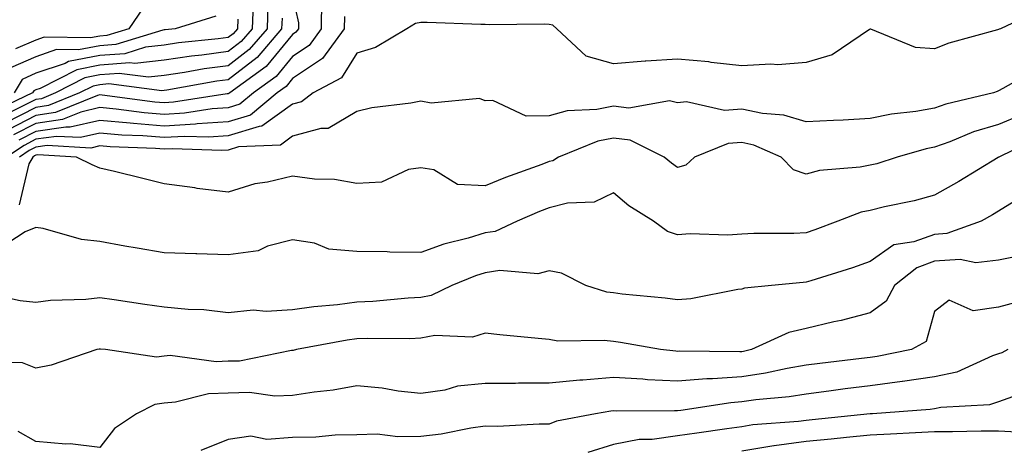
# Model space of a CAD drawing. Units: inches. Extents: x 1010723 to 1013363, y 7237178 to 7239818.
# Drawn here: x 1011356 to 1011509, y 7239386 to 7239453 of the extents above; entities that cross this region are included whole.
import ezdxf

# ---------------------------------------------------------------- set-up
doc = ezdxf.new("R2010")
doc.units = ezdxf.units.IN
doc.header["$MEASUREMENT"] = 0
doc.layers.add('Contour_10107237', color=7, linetype='Continuous', true_color=0xb147b3)

msp = doc.modelspace()

# ---------------------------------------------------------------- linework, layer by layer
at = {"layer": 'Contour_10107237'}
for points in [[(1011398.05, 7239457.02, 2944), (1011398.99, 7239452.86, 2944), (1011398.99, 7239451.92, 2944), (1011398.59, 7239451.38, 2944), (1011398.05, 7239451.02, 2944), (1011393.95, 7239446.02, 2944), (1011388.29, 7239441.92, 2944), (1011388.16, 7239441.81, 2944), (1011388.05, 7239441.77, 2944), (1011387.89, 7239441.76, 2944), (1011379.51, 7239440.46, 2944), (1011378.05, 7239440.39, 2944), (1011376.63, 7239440.5, 2944), (1011368.38, 7239441.59, 2944), (1011368.05, 7239441.62, 2944), (1011367.66, 7239441.53, 2944), (1011361.12, 7239438.85, 2944), (1011358.05, 7239438.41, 2944), (1011353.78, 7239436.19, 2944)], [(1011391.93, 7239455.8, 2941), (1011391.79, 7239451.92, 2941), (1011390.06, 7239449.91, 2941), (1011388.05, 7239448.35, 2941), (1011383.92, 7239447.79, 2941), (1011382.34, 7239447.63, 2941), (1011378.05, 7239447.02, 2941), (1011373.49, 7239446.48, 2941), (1011372.71, 7239446.58, 2941), (1011368.05, 7239446.23, 2941), (1011364.45, 7239445.52, 2941), (1011358.74, 7239442.61, 2941), (1011358.05, 7239442.38, 2941), (1011357.74, 7239442.23, 2941), (1011357.55, 7239441.92, 2941), (1011351.12, 7239438.85, 2941)], [(1011394.21, 7239455.76, 2942), (1011394.08, 7239451.92, 2942), (1011391.29, 7239448.68, 2942), (1011388.05, 7239446.16, 2942), (1011384.31, 7239445.66, 2942), (1011381.24, 7239445.11, 2942), (1011378.05, 7239444.65, 2942), (1011375.61, 7239444.36, 2942), (1011371.07, 7239444.94, 2942), (1011368.05, 7239444.71, 2942), (1011365.72, 7239444.25, 2942), (1011361.14, 7239441.92, 2942), (1011358.95, 7239441.02, 2942), (1011358.05, 7239440.89, 2942), (1011355.91, 7239439.78, 2942), (1011352.03, 7239437.94, 2942)], [(1011402.58, 7239456.45, 2945), (1011402.54, 7239451.92, 2945), (1011400.65, 7239449.32, 2945), (1011398.05, 7239447.58, 2945), (1011395.49, 7239444.48, 2945), (1011391.98, 7239441.92, 2945), (1011389.83, 7239440.14, 2945), (1011388.05, 7239439.59, 2945), (1011385.55, 7239439.42, 2945), (1011381.21, 7239438.76, 2945), (1011378.05, 7239438.58, 2945), (1011374.95, 7239438.82, 2945), (1011370.57, 7239439.4, 2945), (1011368.05, 7239439.63, 2945), (1011365.07, 7239438.94, 2945), (1011362.2, 7239437.77, 2945), (1011358.05, 7239437.17, 2945), (1011354.6, 7239435.37, 2945)], [(1011374.78, 7239455.19, 2938), (1011372.56, 7239451.92, 2938), (1011369.12, 7239450.85, 2938), (1011368.05, 7239450.77, 2938), (1011366.61, 7239450.48, 2938), (1011359.37, 7239450.6, 2938), (1011358.05, 7239450.16, 2938), (1011354.89, 7239448.76, 2938)], [(1011514.96, 7239455.01, 2947), (1011508.32, 7239451.92, 2947), (1011508.14, 7239451.83, 2947), (1011508.05, 7239451.79, 2947), (1011507.85, 7239451.72, 2947), (1011500.31, 7239449.66, 2947), (1011498.05, 7239448.79, 2947), (1011495.11, 7239448.98, 2947), (1011488.12, 7239451.85, 2947), (1011488.05, 7239451.86, 2947), (1011487.92, 7239451.79, 2947), (1011482.14, 7239447.83, 2947), (1011478.05, 7239446.65, 2947), (1011473.67, 7239446.3, 2947), (1011472.54, 7239446.41, 2947), (1011468.05, 7239446.15, 2947), (1011463.29, 7239446.68, 2947), (1011462.9, 7239446.77, 2947), (1011458.05, 7239447.17, 2947), (1011453.1, 7239446.87, 2947), (1011452.97, 7239446.84, 2947), (1011448.05, 7239446.46, 2947), (1011443.78, 7239447.65, 2947), (1011439.25, 7239451.92, 2947), (1011438.58, 7239452.45, 2947), (1011438.05, 7239452.6, 2947), (1011437.32, 7239452.65, 2947), (1011428.67, 7239452.55, 2947), (1011428.05, 7239452.59, 2947), (1011427.4, 7239452.57, 2947), (1011419.03, 7239452.9, 2947), (1011418.05, 7239452.88, 2947), (1011417.22, 7239452.75, 2947), (1011415.88, 7239451.92, 2947), (1011410.99, 7239448.98, 2947), (1011408.05, 7239448.11, 2947), (1011405.7, 7239444.27, 2947), (1011401.26, 7239441.92, 2947), (1011399.43, 7239440.54, 2947), (1011398.05, 7239440.17, 2947), (1011393.25, 7239436.72, 2947), (1011392.84, 7239436.71, 2947), (1011388.05, 7239435.21, 2947), (1011384.96, 7239435.01, 2947), (1011381.26, 7239435.13, 2947), (1011378.05, 7239434.96, 2947), (1011374.75, 7239435.22, 2947), (1011371.47, 7239435.34, 2947), (1011368.05, 7239435.64, 2947), (1011365.02, 7239434.95, 2947), (1011361.28, 7239435.15, 2947), (1011358.05, 7239434.69, 2947), (1011356.23, 7239433.74, 2947), (1011353.5, 7239431.92, 2947)], [(1011386.12, 7239453.85, 2939), (1011379.75, 7239451.92, 2939), (1011378.21, 7239451.76, 2939), (1011378.05, 7239451.74, 2939), (1011377.84, 7239451.71, 2939), (1011370.53, 7239449.44, 2939), (1011368.05, 7239449.25, 2939), (1011364.74, 7239448.61, 2939), (1011361.31, 7239448.66, 2939), (1011358.05, 7239447.56, 2939), (1011354.14, 7239445.83, 2939)], [(1011406.13, 7239453.84, 2946), (1011406.11, 7239451.92, 2946), (1011402.71, 7239447.26, 2946), (1011398.05, 7239444.16, 2946), (1011397.04, 7239442.93, 2946), (1011395.66, 7239441.92, 2946), (1011391.5, 7239438.47, 2946), (1011388.05, 7239437.4, 2946), (1011383.21, 7239437.08, 2946), (1011382.93, 7239437.04, 2946), (1011378.05, 7239436.76, 2946), (1011373.27, 7239437.14, 2946), (1011372.76, 7239437.21, 2946), (1011368.05, 7239437.63, 2946), (1011363.4, 7239436.57, 2946), (1011362.73, 7239436.6, 2946), (1011358.05, 7239435.93, 2946), (1011355.41, 7239434.56, 2946)], [(1011396.42, 7239453.55, 2943), (1011396.36, 7239451.92, 2943), (1011392.53, 7239447.44, 2943), (1011388.05, 7239443.96, 2943), (1011386.24, 7239443.73, 2943), (1011378.48, 7239442.35, 2943), (1011378.05, 7239442.28, 2943), (1011377.72, 7239442.25, 2943), (1011369.44, 7239443.31, 2943), (1011368.05, 7239443.2, 2943), (1011366.98, 7239442.99, 2943), (1011364.88, 7239441.92, 2943), (1011360.03, 7239439.94, 2943), (1011358.05, 7239439.65, 2943), (1011353.31, 7239437.18, 2943)], [(1011389.55, 7239453.42, 2940), (1011389.5, 7239451.92, 2940), (1011388.83, 7239451.14, 2940), (1011388.05, 7239450.53, 2940), (1011386.45, 7239450.32, 2940), (1011380.27, 7239449.7, 2940), (1011378.05, 7239449.38, 2940), (1011375.17, 7239449.04, 2940), (1011371.94, 7239448.03, 2940), (1011368.05, 7239447.74, 2940), (1011363.18, 7239446.79, 2940), (1011362.65, 7239446.52, 2940), (1011358.05, 7239444.98, 2940), (1011355.94, 7239444.03, 2940), (1011354.7, 7239441.92, 2940)], [(1011514.27, 7239445.7, 2948), (1011508.73, 7239442.6, 2948), (1011508.05, 7239442.23, 2948), (1011507.82, 7239442.15, 2948), (1011507.27, 7239441.92, 2948), (1011499.82, 7239440.15, 2948), (1011498.05, 7239439.53, 2948), (1011495.14, 7239439.01, 2948), (1011491.35, 7239438.62, 2948), (1011488.05, 7239437.91, 2948), (1011483.82, 7239437.69, 2948), (1011482.34, 7239437.63, 2948), (1011478.05, 7239437.41, 2948), (1011474.6, 7239438.47, 2948), (1011471.28, 7239438.69, 2948), (1011468.05, 7239439.37, 2948), (1011465.33, 7239439.2, 2948), (1011459.43, 7239440.54, 2948), (1011458.05, 7239440.37, 2948), (1011456.8, 7239440.67, 2948), (1011450.42, 7239439.55, 2948), (1011448.05, 7239439.83, 2948), (1011445.47, 7239439.34, 2948), (1011440.84, 7239439.13, 2948), (1011438.05, 7239438.36, 2948), (1011434.44, 7239438.31, 2948), (1011429.25, 7239440.72, 2948), (1011428.05, 7239440.67, 2948), (1011427.18, 7239441.05, 2948), (1011419.65, 7239440.32, 2948), (1011418.05, 7239440.64, 2948), (1011416.46, 7239440.33, 2948), (1011410.4, 7239439.57, 2948), (1011408.05, 7239439.01, 2948), (1011403.62, 7239436.35, 2948), (1011402.49, 7239436.36, 2948), (1011398.05, 7239435.16, 2948), (1011396.17, 7239433.8, 2948), (1011389.65, 7239433.52, 2948), (1011388.05, 7239433.02, 2948), (1011387.01, 7239432.96, 2948), (1011379.35, 7239433.22, 2948), (1011378.05, 7239433.14, 2948), (1011376.72, 7239433.25, 2948), (1011369.63, 7239433.5, 2948), (1011368.05, 7239433.65, 2948), (1011366.64, 7239433.33, 2948), (1011359.84, 7239433.71, 2948), (1011358.05, 7239433.45, 2948), (1011357.04, 7239432.93, 2948), (1011355.54, 7239431.92, 2948)], [(1011511.5, 7239438.47, 2949), (1011508.05, 7239437, 2949), (1011504.13, 7239435.84, 2949), (1011500.44, 7239434.31, 2949), (1011498.05, 7239433.46, 2949), (1011496.74, 7239433.23, 2949), (1011492.22, 7239431.92, 2949), (1011489.08, 7239430.89, 2949), (1011488.05, 7239430.64, 2949), (1011486.46, 7239430.33, 2949), (1011480.14, 7239429.83, 2949), (1011478.05, 7239429.26, 2949), (1011476.07, 7239429.94, 2949), (1011474.17, 7239431.92, 2949), (1011469.92, 7239433.79, 2949), (1011468.05, 7239434.19, 2949), (1011465.93, 7239434.04, 2949), (1011460.67, 7239431.92, 2949), (1011459.3, 7239430.67, 2949), (1011458.05, 7239430.31, 2949), (1011457.08, 7239430.95, 2949), (1011455.97, 7239431.92, 2949), (1011450.67, 7239434.54, 2949), (1011448.05, 7239434.85, 2949), (1011445.59, 7239434.38, 2949), (1011439.5, 7239431.92, 2949), (1011438.62, 7239431.35, 2949), (1011438.05, 7239431.21, 2949), (1011436.9, 7239430.77, 2949), (1011431.22, 7239428.75, 2949), (1011428.05, 7239427.44, 2949), (1011423.78, 7239427.65, 2949), (1011420.06, 7239429.91, 2949), (1011418.05, 7239430.24, 2949), (1011416.11, 7239429.98, 2949), (1011411.94, 7239428.03, 2949), (1011408.05, 7239427.8, 2949), (1011404.57, 7239428.44, 2949), (1011401.49, 7239428.48, 2949), (1011398.05, 7239428.95, 2949), (1011394.16, 7239428.03, 2949), (1011392.21, 7239427.76, 2949), (1011388.05, 7239426.48, 2949), (1011383.18, 7239427.05, 2949), (1011382.85, 7239427.12, 2949), (1011378.05, 7239427.77, 2949), (1011374.72, 7239428.59, 2949), (1011370.32, 7239429.65, 2949), (1011368.05, 7239430.21, 2949), (1011366.84, 7239430.71, 2949), (1011364.39, 7239431.92, 2949), (1011358.38, 7239432.25, 2949), (1011358.05, 7239432.2, 2949), (1011357.86, 7239432.11, 2949), (1011357.58, 7239431.92, 2949), (1011357, 7239430.87, 2949), (1011355.47, 7239424.5, 2949)], [(1011514.79, 7239435.18, 2950), (1011508.07, 7239431.92, 2950), (1011508.05, 7239431.9, 2950), (1011508, 7239431.87, 2950), (1011501.85, 7239428.12, 2950), (1011498.05, 7239425.98, 2950), (1011494.88, 7239425.09, 2950), (1011490.29, 7239424.16, 2950), (1011488.05, 7239423.6, 2950), (1011486.65, 7239423.32, 2950), (1011483, 7239421.92, 2950), (1011479.4, 7239420.57, 2950), (1011478.05, 7239420.12, 2950), (1011476.17, 7239420.04, 2950), (1011469.94, 7239420.03, 2950), (1011468.05, 7239419.93, 2950), (1011465.89, 7239419.76, 2950), (1011459.99, 7239419.98, 2950), (1011458.05, 7239419.79, 2950), (1011456.47, 7239420.34, 2950), (1011454.3, 7239421.92, 2950), (1011450.43, 7239424.3, 2950), (1011448.05, 7239426.34, 2950), (1011445.07, 7239424.9, 2950), (1011440.88, 7239424.75, 2950), (1011438.05, 7239424.02, 2950), (1011436.53, 7239423.44, 2950), (1011433.05, 7239421.92, 2950), (1011429.63, 7239420.34, 2950), (1011428.05, 7239420.11, 2950), (1011425.43, 7239419.3, 2950), (1011421.63, 7239418.34, 2950), (1011418.05, 7239417.04, 2950), (1011413.23, 7239417.1, 2950), (1011412.82, 7239417.15, 2950), (1011408.05, 7239417.23, 2950), (1011403.72, 7239417.59, 2950), (1011401.48, 7239418.49, 2950), (1011398.05, 7239419.01, 2950), (1011394.16, 7239418.03, 2950), (1011392.68, 7239417.29, 2950), (1011388.05, 7239416.71, 2950), (1011383.13, 7239416.84, 2950), (1011382.97, 7239416.84, 2950), (1011378.05, 7239416.98, 2950), (1011373.86, 7239417.73, 2950), (1011371.91, 7239418.06, 2950), (1011368.05, 7239418.75, 2950), (1011365.19, 7239419.06, 2950), (1011359.19, 7239420.78, 2950), (1011358.05, 7239420.95, 2950), (1011356.42, 7239420.29, 2950), (1011352.32, 7239417.65, 2950)], [(1011512.22, 7239426.09, 2951), (1011508.05, 7239423.47, 2951), (1011507.07, 7239422.9, 2951), (1011505.32, 7239421.92, 2951), (1011499.97, 7239420, 2951), (1011498.05, 7239419.87, 2951), (1011494.85, 7239418.72, 2951), (1011491.72, 7239418.25, 2951), (1011488.05, 7239415.66, 2951), (1011485.29, 7239414.68, 2951), (1011478.79, 7239412.66, 2951), (1011478.05, 7239412.41, 2951), (1011477.58, 7239412.39, 2951), (1011472.68, 7239411.92, 2951), (1011468.47, 7239411.5, 2951), (1011468.05, 7239411.35, 2951), (1011467.42, 7239411.3, 2951), (1011460.12, 7239409.85, 2951), (1011458.05, 7239409.68, 2951), (1011456.09, 7239409.96, 2951), (1011449.4, 7239410.57, 2951), (1011448.05, 7239410.75, 2951), (1011447.01, 7239410.88, 2951), (1011443.77, 7239411.92, 2951), (1011439.97, 7239413.84, 2951), (1011438.05, 7239414.19, 2951), (1011436.25, 7239413.72, 2951), (1011430.37, 7239414.24, 2951), (1011428.05, 7239413.91, 2951), (1011426.54, 7239413.43, 2951), (1011422.85, 7239411.92, 2951), (1011419.64, 7239410.33, 2951), (1011418.05, 7239410.05, 2951), (1011416.08, 7239409.95, 2951), (1011410.55, 7239409.42, 2951), (1011408.05, 7239409.31, 2951), (1011405.05, 7239408.92, 2951), (1011401.38, 7239408.59, 2951), (1011398.05, 7239408.11, 2951), (1011393.97, 7239407.84, 2951), (1011391.92, 7239408.05, 2951), (1011388.05, 7239407.68, 2951), (1011384.25, 7239408.12, 2951), (1011381.8, 7239408.17, 2951), (1011378.05, 7239408.53, 2951), (1011375.06, 7239408.93, 2951), (1011370.29, 7239409.68, 2951), (1011368.05, 7239410, 2951), (1011365.86, 7239409.73, 2951), (1011360.38, 7239409.59, 2951), (1011358.05, 7239409.24, 2951), (1011355.64, 7239409.51, 2951), (1011349, 7239410.97, 2951)], [(1011512.98, 7239416.85, 2952), (1011508.05, 7239415.88, 2952), (1011504.5, 7239415.47, 2952), (1011502.07, 7239415.94, 2952), (1011498.05, 7239415.68, 2952), (1011495.29, 7239414.68, 2952), (1011491.83, 7239411.92, 2952), (1011490.52, 7239409.45, 2952), (1011488.05, 7239407.63, 2952), (1011483.51, 7239406.46, 2952), (1011482.36, 7239406.23, 2952), (1011478.05, 7239405.2, 2952), (1011475.39, 7239404.58, 2952), (1011469.56, 7239401.92, 2952), (1011468.33, 7239401.64, 2952), (1011468.05, 7239401.6, 2952), (1011467.71, 7239401.58, 2952), (1011458.3, 7239401.67, 2952), (1011458.05, 7239401.65, 2952), (1011457.79, 7239401.66, 2952), (1011455.39, 7239401.92, 2952), (1011449.15, 7239403.02, 2952), (1011448.05, 7239403.17, 2952), (1011446.61, 7239403.36, 2952), (1011439.37, 7239403.24, 2952), (1011438.05, 7239403.48, 2952), (1011436.3, 7239403.67, 2952), (1011430.34, 7239404.21, 2952), (1011428.05, 7239404.47, 2952), (1011426.11, 7239403.86, 2952), (1011420.23, 7239404.1, 2952), (1011418.05, 7239403.71, 2952), (1011416.34, 7239403.63, 2952), (1011409.79, 7239403.66, 2952), (1011408.05, 7239403.58, 2952), (1011406.59, 7239403.38, 2952), (1011398.69, 7239401.92, 2952), (1011398.17, 7239401.8, 2952), (1011398.05, 7239401.78, 2952), (1011397.9, 7239401.77, 2952), (1011389.82, 7239400.15, 2952), (1011388.05, 7239400.1, 2952), (1011386.15, 7239400.02, 2952), (1011378.98, 7239400.99, 2952), (1011378.05, 7239400.92, 2952), (1011376.89, 7239400.76, 2952), (1011368.9, 7239401.92, 2952), (1011368.14, 7239402.01, 2952), (1011368.05, 7239402.02, 2952), (1011367.96, 7239402.01, 2952), (1011367.58, 7239401.92, 2952), (1011360.47, 7239399.5, 2952), (1011358.05, 7239399.05, 2952), (1011356.01, 7239399.88, 2952), (1011349.99, 7239399.98, 2952)], [(1011510.73, 7239409.24, 2953), (1011508.05, 7239408.55, 2953), (1011504.1, 7239407.97, 2953), (1011500.34, 7239409.63, 2953), (1011498.05, 7239407.85, 2953), (1011496.77, 7239403.2, 2953), (1011494.49, 7239401.92, 2953), (1011489.11, 7239400.86, 2953), (1011488.05, 7239400.72, 2953), (1011486.67, 7239400.54, 2953), (1011480.21, 7239399.76, 2953), (1011478.05, 7239399.49, 2953), (1011475.12, 7239398.99, 2953), (1011471.74, 7239398.23, 2953), (1011468.05, 7239397.68, 2953), (1011463.5, 7239397.37, 2953), (1011462.59, 7239397.38, 2953), (1011458.05, 7239397.02, 2953), (1011453.37, 7239397.24, 2953), (1011452.65, 7239397.32, 2953), (1011448.05, 7239397.57, 2953), (1011443.29, 7239397.16, 2953), (1011442.81, 7239397.16, 2953), (1011438.05, 7239396.69, 2953), (1011433.28, 7239396.69, 2953), (1011432.8, 7239396.67, 2953), (1011428.05, 7239396.67, 2953), (1011423.76, 7239396.21, 2953), (1011421.76, 7239395.63, 2953), (1011418.05, 7239395.08, 2953), (1011414.51, 7239395.46, 2953), (1011412.04, 7239395.91, 2953), (1011408.05, 7239396.27, 2953), (1011404.37, 7239395.6, 2953), (1011401.43, 7239395.3, 2953), (1011398.05, 7239394.76, 2953), (1011395.31, 7239394.66, 2953), (1011391.36, 7239395.23, 2953), (1011388.05, 7239395.15, 2953), (1011384.96, 7239395.01, 2953), (1011379.85, 7239393.72, 2953), (1011378.05, 7239393.59, 2953), (1011376.59, 7239393.38, 2953), (1011373.76, 7239391.92, 2953), (1011370.33, 7239389.64, 2953), (1011368.05, 7239386.69, 2953), (1011363.4, 7239387.27, 2953), (1011362.76, 7239387.21, 2953), (1011358.05, 7239387.61, 2953), (1011355.31, 7239389.18, 2953)], [(1011509.49, 7239401.92, 2954), (1011508.53, 7239401.44, 2954), (1011508.05, 7239401.27, 2954), (1011507.08, 7239400.95, 2954), (1011501.54, 7239398.43, 2954), (1011498.05, 7239397.69, 2954), (1011493.1, 7239396.97, 2954), (1011493.02, 7239396.95, 2954), (1011488.05, 7239396.3, 2954), (1011484.16, 7239395.81, 2954), (1011481.59, 7239395.46, 2954), (1011478.05, 7239395, 2954), (1011475.42, 7239394.55, 2954), (1011470.21, 7239394.08, 2954), (1011468.05, 7239393.77, 2954), (1011466.32, 7239393.65, 2954), (1011458.56, 7239392.43, 2954), (1011458.05, 7239392.39, 2954), (1011457.56, 7239392.41, 2954), (1011448.48, 7239392.35, 2954), (1011448.05, 7239392.37, 2954), (1011447.64, 7239392.33, 2954), (1011445.25, 7239391.92, 2954), (1011439.19, 7239390.78, 2954), (1011438.05, 7239390.29, 2954), (1011436.46, 7239390.33, 2954), (1011430.01, 7239389.96, 2954), (1011428.05, 7239390.01, 2954), (1011425.84, 7239389.71, 2954), (1011421.21, 7239388.76, 2954), (1011418.05, 7239388.39, 2954), (1011414.45, 7239388.32, 2954), (1011411.23, 7239388.74, 2954), (1011408.05, 7239388.64, 2954), (1011404.71, 7239388.58, 2954), (1011401.67, 7239388.3, 2954), (1011398.05, 7239388.24, 2954), (1011394.06, 7239387.93, 2954), (1011391.55, 7239388.42, 2954), (1011388.05, 7239387.92, 2954), (1011383.75, 7239386.22, 2954)], [(1011510.96, 7239394.83, 2955), (1011508.05, 7239393.78, 2955), (1011506.64, 7239393.33, 2955), (1011499.05, 7239392.92, 2955), (1011498.05, 7239392.7, 2955), (1011497.37, 7239392.6, 2955), (1011488.41, 7239391.92, 2955), (1011488.07, 7239391.9, 2955), (1011488.05, 7239391.9, 2955), (1011488.03, 7239391.9, 2955), (1011478.99, 7239390.98, 2955), (1011478.05, 7239390.89, 2955), (1011476.86, 7239390.73, 2955), (1011469.78, 7239390.19, 2955), (1011468.05, 7239389.91, 2955), (1011465.71, 7239389.58, 2955), (1011461.05, 7239388.92, 2955), (1011458.05, 7239388.5, 2955), (1011454.07, 7239387.94, 2955), (1011452.04, 7239387.93, 2955), (1011448.05, 7239387.14, 2955), (1011444.05, 7239385.92, 2955)], [(1011510.92, 7239389.05, 2956), (1011508.05, 7239389.2, 2956), (1011505.35, 7239389.22, 2956), (1011500.88, 7239389.09, 2956), (1011498.05, 7239389.12, 2956), (1011495.09, 7239388.96, 2956), (1011491.22, 7239388.75, 2956), (1011488.05, 7239388.58, 2956), (1011484.36, 7239388.23, 2956), (1011481.98, 7239387.99, 2956), (1011478.05, 7239387.62, 2956), (1011473.06, 7239386.93, 2956), (1011473.04, 7239386.93, 2956), (1011468.05, 7239386.12, 2956)]]:
    msp.add_polyline3d(points, dxfattribs=at)

doc.saveas('drawing.dxf')
